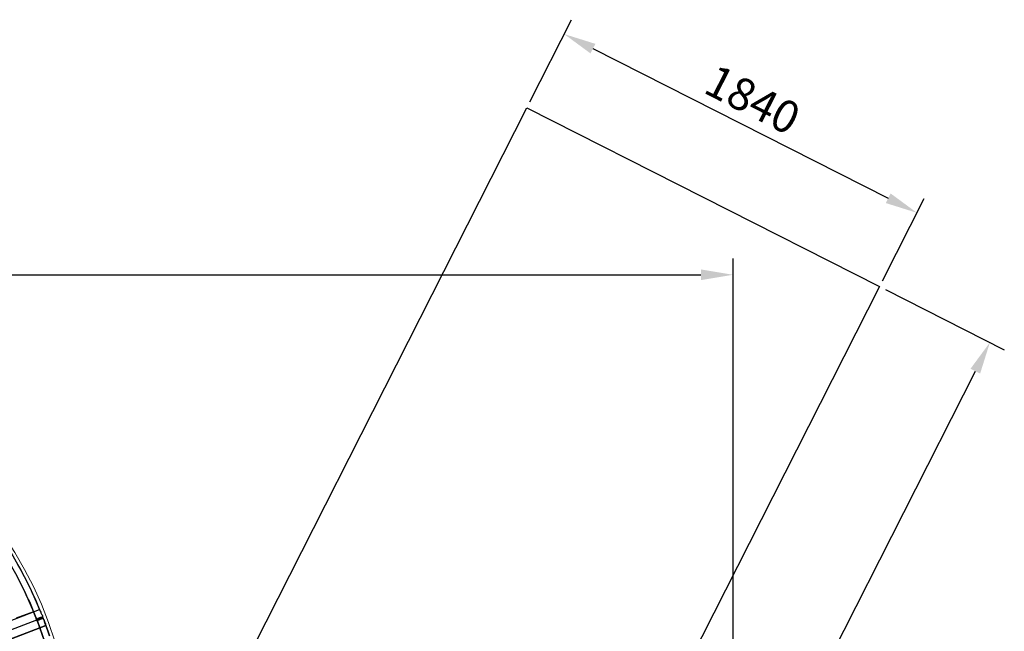
# Model space of a CAD drawing. Units: millimetres. Extents: x -650 to 13055, y -4368 to 5280.
# Drawn here: x 8475 to 13055, y 1279 to 4126 of the extents above; entities that cross this region are included whole.
import ezdxf

# ---------------------------------------------------------------- set-up
doc = ezdxf.new("R2010")
doc.units = ezdxf.units.MM
for name, color, linetype, lineweight in [('Зона безопасности', 10, 'Continuous', 30), ('МАФ', 255, 'Continuous', 5), ('Размеры', 7, 'Continuous', 30)]:
    doc.layers.add(name, color=color, linetype=linetype, lineweight=lineweight)
doc.styles.add('GOST-2.304_Type-B', font='GOST Common Italic.ttf')
doc.dimstyles.new('ISO-25 х60', dxfattribs={"dimtxt": 150, "dimasz": 150, "dimexe": 75, "dimexo": 30, "dimgap": 30, "dimtad": 1, "dimtoh": 1, "dimdec": 0, "dimtxsty": 'GOST-2.304_Type-B', "dimcen": 2.5, "dimadec": 0, "dimazin": 0, "dimtfac": 1, "dimtdec": 0, "dimtmove": 0, "dimatfit": 3, "dimfxl": 1, "dimlwd": -1, "dimarcsym": 0})

# ---------------------------------------------------------------- blocks, each defined once
blk = doc.blocks.new('*D7')
at = {"layer": 'Defpoints', "color": 0, "transparency": 16777216}
for p in [(19879.1, 4572.9), (8086.4, 1635.2), (19879.1, 812.3)]:
    blk.add_point(p, dxfattribs=at)
at = {"layer": 'Размеры', "color": 0, "lineweight": -2, "transparency": 16777216}
for p, q in [((8086.4, 1665.2), (8086.4, 4647.9)), ((19879.1, 842.3), (19879.1, 4647.9))]:
    blk.add_line(p, q, dxfattribs=at)
at = {"layer": 'Размеры', "color": 0, "transparency": 16777216}
blk.add_line((8236.4, 4572.9), (19729.1, 4572.9), dxfattribs=at)
for points in [[(8236.4, 4597.9), (8236.4, 4547.9), (8086.4, 4572.9)], [(19729.1, 4597.9), (19729.1, 4547.9), (19879.1, 4572.9)]]:
    blk.add_solid(points, dxfattribs=at)
at = {"layer": 'Размеры', "color": 0, "transparency": 16777216, "insert": (13982.8, 4677.9), "char_height": 150, "attachment_point": 5, "style": 'GOST-2.304_Type-B'}
blk.add_mtext('11800', dxfattribs=at)
blk = doc.blocks.new('*D12')
at = {"layer": 'Defpoints', "color": 0, "transparency": 16777216}
for p in [(18919.4, 5350.3), (20734.3, 4861.2), (20560.5, 4518.3)]:
    blk.add_point(p, dxfattribs=at)
at = {"layer": 'Размеры', "color": 0, "lineweight": -2, "transparency": 16777216}
for p, q in [((18932.9, 5377.1), (19127.1, 5760.1)), ((20574.1, 4545), (20768.3, 4928.1))]:
    blk.add_line(p, q, dxfattribs=at)
at = {"layer": 'Размеры', "color": 0, "transparency": 16777216}
blk.add_line((19227, 5625.4), (20600.6, 4929), dxfattribs=at)
for points in [[(19238.3, 5647.7), (19215.7, 5603.1), (19093.2, 5693.2)], [(20611.9, 4951.3), (20589.3, 4906.7), (20734.3, 4861.2)]]:
    blk.add_solid(points, dxfattribs=at)
at = {"layer": 'Размеры', "color": 0, "transparency": 16777216, "insert": (19961.3, 5370.9), "char_height": 150, "attachment_point": 5, "rotation": 333.1159, "style": 'GOST-2.304_Type-B'}
blk.add_mtext('1840', dxfattribs=at)
blk = doc.blocks.new('*D13')
at = {"layer": 'Defpoints', "color": 0, "transparency": 16777216}
for p in [(20560.5, 4518.3), (21073.7, 4258.1), (18797, 1039.8)]:
    blk.add_point(p, dxfattribs=at)
at = {"layer": 'Размеры', "color": 0, "lineweight": -2, "transparency": 16777216}
for p, q in [((20587.3, 4504.7), (21140.6, 4224.2)), ((18823.7, 1026.2), (19377.1, 745.7))]:
    blk.add_line(p, q, dxfattribs=at)
at = {"layer": 'Размеры', "color": 0, "transparency": 16777216}
blk.add_line((19378, 913.4), (21005.9, 4124.3), dxfattribs=at)
for points in [[(20983.6, 4135.6), (21028.2, 4113), (21073.7, 4258.1)], [(19355.7, 924.7), (19400.3, 902.1), (19310.2, 779.6)]]:
    blk.add_solid(points, dxfattribs=at)
at = {"layer": 'Размеры', "color": 0, "transparency": 16777216, "insert": (20098.3, 2566.3), "char_height": 150, "attachment_point": 5, "rotation": 63.1159, "style": 'GOST-2.304_Type-B'}
blk.add_mtext('3900', dxfattribs=at)
blk = doc.blocks.new('Качели Оазис')
at = {"layer": 'Зона безопасности'}
blk.add_lwpolyline([(12475.1, 2884), (10711.6, -594.5), (8948.1, -4073), (7306.9, -3241), (10834, 3716), (12475.1, 2884)], dxfattribs=at)
at = {"layer": 'МАФ', "lineweight": 25}
for points in [[(6179.1, 2410.5, -0.408619), (8567.3, 1380.3), (8569.2, 1376.4), (8571.1, 1372.5), (8573.1, 1368.7), (8573.1, 1364.8), (8575, 1362.8), (8577, 1359), (8578.9, 1355.1), (8580.8, 1351.2), (8580.8, 1349.3), (8580.8, 1347.3), (8582.8, 1343.4), (8580.8, 1343.4), (8578.9, 1341.5), (8577, 1341.5), (8575, 1341.5), (8573.1, 1339.6), (8571.1, 1339.6), (8565.3, 1337.6), (8563.4, 1335.7), (8561.4, 1335.7), (8559.5, 1335.7), (8557.6, 1333.7), (8555.6, 1333.7), (8553.7, 1333.7), (8553.7, 1331.8), (8553.7, 1333.7), (8553.7, 1335.7), (8551.7, 1337.6), (8551.7, 1339.6), (8551.7, 1337.6), (8553.7, 1335.7), (8553.7, 1337.6), (8555.6, 1337.6), (8557.6, 1337.6), (8559.5, 1339.6), (8563.4, 1339.6), (8565.3, 1341.5), (8569.2, 1343.4), (8571.1, 1343.4), (8573.1, 1345.4), (8575, 1345.4), (8577, 1345.4), (8578.9, 1347.3), (8580.8, 1347.3)], [(5453.5, 1859.5, -0.123564), (6188.8, 2381.4, -0.408181), (8540.1, 1370.6), (8567.3, 1380.3), (8569.2, 1376.4), (8571.1, 1372.5), (8573.1, 1368.7), (8573.1, 1364.8), (8575, 1362.8), (8577, 1359), (8578.9, 1355.1), (8580.8, 1351.2)], [(8464.4, 1529.7), (8476.1, 1508.3), (8487.7, 1485.1), (8499.4, 1461.8), (8509.1, 1440.4), (8520.7, 1417.2), (8530.4, 1393.9), (8540.1, 1370.6), (8458.6, 1339.6, 0.406464)]]:
    blk.add_lwpolyline(points, format="xyb", dxfattribs=at)
for points in [[(8555.6, 1329.9), (8584.7, 1339.6), (8582.8, 1339.6), (8580.8, 1339.6), (8580.8, 1337.6), (8578.9, 1337.6), (8577, 1337.6), (8575, 1335.7), (8573.1, 1335.7), (8567.3, 1333.7), (8565.3, 1331.8), (8563.4, 1331.8), (8561.4, 1331.8), (8559.5, 1329.9), (8557.6, 1329.9), (8555.6, 1329.9), (8555.6, 1327.9), (8557.6, 1326), (8555.6, 1327.9), (8555.6, 1329.9), (8555.6, 1331.8), (8553.7, 1331.8), (6848.4, 674.1)], [(6832.9, 711), (8540.1, 1370.6), (8551.7, 1339.6), (8540.1, 1370.6), (8567.3, 1380.3), (8557.6, 1405.5), (8547.9, 1428.8), (8536.2, 1452.1), (8526.5, 1475.4), (8514.9, 1498.6), (8503.2, 1521.9), (8491.6, 1543.3), (8480, 1566.5), (8466.4, 1589.8)], [(8553.7, 1331.8), (8553.7, 1333.7), (8555.6, 1333.7), (8557.6, 1333.7), (8559.5, 1335.7), (8561.4, 1335.7), (8563.4, 1335.7), (8565.3, 1337.6), (8571.1, 1339.6), (8573.1, 1339.6), (8575, 1341.5), (8577, 1341.5), (8578.9, 1341.5), (8580.8, 1343.4), (8582.8, 1343.4), (8584.7, 1339.6), (8584.7, 1337.6), (8586.7, 1333.7), (8588.6, 1329.9), (8590.5, 1326), (8590.5, 1322.1), (8592.5, 1318.2), (8594.4, 1314.3), (8594.4, 1310.5), (8596.4, 1306.6), (8594.4, 1310.5), (8594.4, 1314.3), (8592.5, 1318.2), (8590.5, 1322.1), (8590.5, 1326), (8588.6, 1329.9), (8586.7, 1333.7), (8584.7, 1337.6)], [(8553.7, 1335.7), (8553.7, 1335.7)], [(8553.7, 1331.8), (8553.7, 1331.8)], [(8555.6, 1329.9), (8555.6, 1329.9)], [(8580.8, 1351.2), (8580.8, 1351.2)], [(8580.8, 1347.3), (8580.8, 1347.3)], [(8582.8, 1343.4), (8582.8, 1343.4)], [(8584.7, 1339.6), (8584.7, 1339.6)], [(8584.7, 1339.6), (8584.7, 1339.6)], [(6862, 637.3), (8569.2, 1294.9), (8557.6, 1326), (8569.2, 1294.9), (8596.4, 1306.6), (8569.2, 1294.9), (8487.7, 1263.9), (8431.5, 1242.6), (8487.7, 1263.9), (8460.6, 1254.2)], [(8613.8, 1258.1), (8606.1, 1281.4), (8596.4, 1306.6), (8606.1, 1281.4), (8613.8, 1258.1)]]:
    blk.add_lwpolyline(points, dxfattribs=at)
blk.add_lwpolyline([(8674, 782.8, 0.068688), (8569.2, 1294.9, -0.068688)], format="xyb", close=True, dxfattribs=at)
at = {"layer": 'МАФ', "lineweight": 18}
blk.add_circle((6862.6, 680.9), 1859.8, dxfattribs=at)
at = {"layer": 'Размеры'}
for p1, distance, picture, middle in [((10834, 3716), 384.5, '*D12', (11875.9, 3736.6)), ((10711.6, -594.5), -575.4, '*D13', (12012.9, 932))]:
    dim = blk.add_aligned_dim(p1=p1, p2=(12475.1, 2884), distance=distance, dimstyle='ISO-25 х60', dxfattribs=at)
    dim.commit()
    dim.dimension.update_dxf_attribs({"geometry": picture, "text_midpoint": middle, "insert": (-8085.4, -1634.3)})
dim = blk.add_linear_dim(base=(11793.8, 2938.6), p1=(1.1, 0.9), p2=(11793.8, -821.9), text='11800', dimstyle='ISO-25 х60', dxfattribs=at)
dim.commit()
dim.dimension.update_dxf_attribs({"geometry": '*D7', "text_midpoint": (5897.4, 2938.6), "dimtype": 128, "insert": (-8085.4, -1634.3)})

msp = doc.modelspace()

# ---------------------------------------------------------------- block references
at = {"layer": 'Размеры'}
msp.add_blockref('Качели Оазис', (0, 0), dxfattribs=at)

doc.saveas('drawing.dxf')
